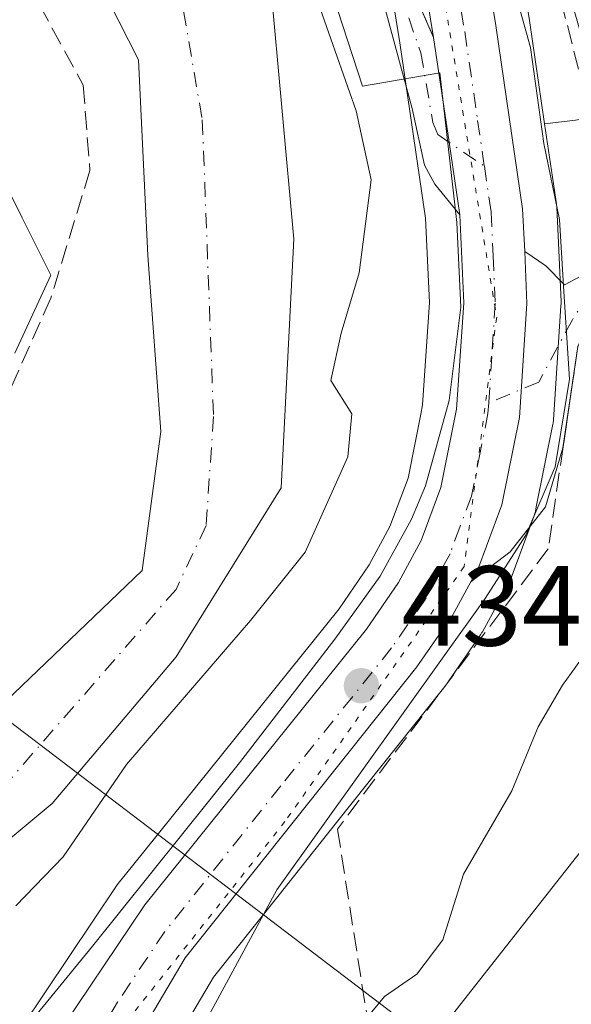
# Model space of a CAD drawing. Units: metres. Extents: x 576800 to 580250, y 4724231 to 4726583.
# Drawn here: x 578077 to 578126, y 4726278 to 4726365 of the extents above; entities that cross this region are included whole.
import ezdxf

# ---------------------------------------------------------------- set-up
doc = ezdxf.new("R2010")
doc.units = ezdxf.units.M
doc.header["$MEASUREMENT"] = 0
for name, pattern in [('DGN Style 3', [2.307223458686699, 1.648016756204785, -0.6592067024819142]), ('DGN Style 4', [2.6384748266838614, 1.318413404963828, -0.6592067024819142, 0.001648016756204785, -0.6592067024819142]), ('DGN Style 5', [1.1536117293433497, 0.4944050268614355, -0.6592067024819142])]:
    doc.linetypes.add(name, pattern=pattern)
for name, color, linetype, lineweight in [('Arbolado forestal CxS', 92, 'Continuous', 0), ('Camino Cxs', 7, 'Continuous', 0), ('Camino eje', 30, 'DGN Style 4', 13), ('Carretera de calzada única Cxs', 7, 'Continuous', 13), ('Carretera de calzada única eje', 7, 'DGN Style 4', 0), ('Corriente natural Cxs', 4, 'Continuous', 13), ('Corriente natural eje', 4, 'DGN Style 4', 0), ('Curva de nivel normal', 30, 'Continuous', 0), ('Edificación Cxs', 1, 'Continuous', 13), ('Espacio natural protegido', 121, 'Continuous', 13), ('Espacio natural protegido CxS', 121, 'Continuous', 0), ('Huerta CxS', 92, 'Continuous', 0), ('Matorral CxS', 135, 'Continuous', 0), ('Núcleo urbano CxS', 7, 'Continuous', 0), ('Obra de contención lineal', 1, 'DGN Style 3', 13), ('Punto de cota en terreno', 7, 'Continuous', 0), ('Rótulo de punto de cota en terreno', 7, 'Continuous', 0), ('Seto lineal', 92, 'DGN Style 3', 0), ('Suelo desnudo CxS', 253, 'Continuous', 0), ('Tendido', 6, 'Continuous', 0), ('Vía pecuaria eje', 92, 'DGN Style 5', 0)]:
    doc.layers.add(name, color=color, linetype=linetype, lineweight=lineweight)
doc.styles.add('Style-Arial', font='txt')

# ---------------------------------------------------------------- blocks, each defined once
blk = doc.blocks.new('*U17')
at = {"layer": 'Matorral CxS', "color": 135, "linetype": 'Continuous', "lineweight": 0}
blk.add_polyline3d([(578089.8485000003, 4726272.692600001, 434.147100000002), (578094.5469000004, 4726280.634500001, 434.4477000000043), (578100.2028999999, 4726287.7443, 435.0528999999952), (578105.3892999999, 4726294.2634, 435.0188999999955), (578114.8076999999, 4726306.102499999, 435.287599999996), (578114.9291000003, 4726306.265900001, 435.297900000005), (578118.0491000004, 4726310.785900001, 435.2329000000027), (578118.1782000001, 4726310.9902, 435.2262999999948), (578118.2137000002, 4726311.053500001, 435.2225999999937), (578119.8359000003, 4726314.0272, 435.2437999999966), (578120.4587000003, 4726315.176899999, 435.2814000000071), (578120.5349000003, 4726315.317100001, 435.2829000000056), (578120.5412999997, 4726315.329, 435.2829999999958), (578120.5471000001, 4726315.3411, 435.2829000000056), (578120.7232999997, 4726315.7281, 435.2747999999993), (578122.7562999995, 4726321.2161, 435.0381999999955), (578122.8815000001, 4726321.660300001, 435.0307999999932), (578122.9594999999, 4726322.047700001, 435.0095000000001), (578124.4215000002, 4726329.340299999, 434.8785000000062), (578124.4345000006, 4726329.4091, 434.8773999999976), (578124.4738999996, 4726329.733300001, 434.8684999999969), (578125.1337000001, 4726339.773499999, 434.9645000000019), (578125.1401000004, 4726339.9702, 434.9744999999967), (578125.1370999999, 4726340.1022, 434.9801000000007), (578124.9370999997, 4726344.647299999, 435.1594000000041), (578124.7566999998, 4726348.442600001, 435.2890000000043), (578124.7282999996, 4726348.736300001, 435.2914000000019), (578123.6945000002, 4726355.771700001, 435.3459000000003), (578126.4057999998, 4726356.094900001, 436.5325000000012)], dxfattribs=at)
blk = doc.blocks.new('*U21')
at = {"layer": 'Huerta CxS', "color": 92, "linetype": 'Continuous', "lineweight": 0}
for points in [[(578185.7237999998, 4726332.558900001, 454.5170000000071), (578159.2553000003, 4726330.8267, 444.2697000000044), (578155.0449000001, 4726338.826400001, 443.4113999999972), (578145.7795000002, 4726353.989700001, 441.6864999999962), (578140.7252000002, 4726358.622300001, 440.8399000000064), (578126.4057999998, 4726356.094900001, 436.5325000000012), (578123.6945000002, 4726355.771700001, 435.3459000000003), (578122.3547, 4726364.8892, 435.206600000005), (578119.0979000004, 4726384.901500001, 436.0236000000005), (578119.0636999998, 4726385.0726, 436.0246999999945), (578102.1372999996, 4726458.677400001, 435.7149999999965), (578092.1135, 4726504.422700001, 436.4423999999999), (578088.2490999997, 4726520.451199999, 436.4492999999929), (578083.3711999999, 4726544.424100001, 435.9579999999987), (578081.6754000001, 4726557.408, 437.3508000000002), (578081.5440999996, 4726559.1425, 437.5500999999931), (578135.7455000002, 4726559.756999999, 457.6515999999974), (578139.1325000003, 4726540.1489, 457.5951999999961), (578139.1325000003, 4726530.785499999, 457.888300000006), (578141.1475000001, 4726513.614900001, 458.6533999999957), (578148.3073000005, 4726493.8189, 460.2189000000071), (578154.5003000004, 4726489.128699999, 461.1875), (578154.9511000002, 4726489.096700001, 461.2397999999957), (578188.8371000001, 4726486.691500001, 469.1315999999933)], [(578056.8701, 4726276.190099999, 427.6371000000072), (578059.4330000002, 4726278.519400001, 427.6064000000042), (578080.3372, 4726295.9398, 426.8025999999954), (578091.2514000004, 4726308.838300001, 426.3610999999946), (578100.5116999998, 4726323.721100001, 426.9631999999983), (578101.6113, 4726345.617900001, 428.1459000000032), (578099.5774999997, 4726368.210899999, 429.3239000000031), (578098.6401000004, 4726370.3301, 428.9541999999929), (578094.5201000003, 4726376.4301, 428.0472000000009), (578084.5500999996, 4726385.540100001, 426.4260000000068), (578074.3300999999, 4726397.460100001, 426.2443000000058), (578060.9402000001, 4726409.890100001, 426.6869000000006), (578050.4501, 4726420.360099999, 427.3190000000032), (578044.7100999998, 4726426.7301, 426.9018000000069), (578044.0151000004, 4726427.940099999, 426.8187999999937), (578043.2981000004, 4726429.2108, 426.7979999999953), (578037.7964000005, 4726438.9608, 426.6248000000051)], [(578090.8607000001, 4726456.059, 432.7456999999995), (578107.7247000001, 4726382.751900001, 432.7994999999937), (578108.7677999996, 4726376.3521, 433.0007000000041), (578110.9552999996, 4726362.931299999, 433.6031999999978), (578113.2203000002, 4726347.472300001, 433.563599999994), (578113.5652999999, 4726340.0514, 433.2148000000016), (578112.9600000001, 4726331.0547, 432.9208999999974), (578112.7937000003, 4726330.217900001, 432.9165000000066), (578112.3195000002, 4726327.8299, 432.8735000000015), (578111.6750999996, 4726324.584200001, 432.7029999999941), (578110.0837000003, 4726320.337200001, 432.3457000000053), (578108.2571, 4726316.9672, 432.3280999999988), (578105.5998999998, 4726313.09, 432.3395000000019), (578087.4102999996, 4726290.441600001, 431.827099999995), (578086.1710999999, 4726288.898700001, 431.7743000000046), (578086.0186000001, 4726288.691199999, 431.7805999999982), (578077.6684999998, 4726276.2411, 433.7130999999936)]]:
    blk.add_polyline3d(points, dxfattribs=at)
blk = doc.blocks.new('*U31')
at = {"layer": 'Suelo desnudo CxS', "color": 253, "linetype": 'Continuous', "lineweight": 0}
for points in [[(578038.1401000004, 4726278.190099999, 427.8788000000059), (578041.2301000003, 4726280.3101, 427.747000000003), (578045.6901000004, 4726282.630100001, 427.2372999999934), (578049.9201999997, 4726285.3101, 427.7406999999948), (578052.5571999997, 4726287.7038, 428.170499999993), (578072.7094999999, 4726301.577, 428.1750999999931), (578088.2747, 4726316.4451, 426.9049999999989), (578089.9283999996, 4726328.6821, 427.6774000000005), (578088.7801999999, 4726344.1801, 427.5785000000033), (578087.9440000001, 4726361.4243, 426.5915999999997), (578082.7312000003, 4726371.732100001, 427.061400000006), (578076.3300999999, 4726377.5801, 428.2813000000024), (578066.0900999998, 4726389.530099999, 428.8245000000024), (578053.0201000003, 4726401.6601, 428.6245999999956), (578042.1701999997, 4726412.4901, 428.5962), (578035.4200999998, 4726419.9801, 429.7872000000062), (578032.9301000005, 4726424.3101, 429.7136000000028), (578030.9879999999, 4726429.653899999, 429.202099999995), (578024.8317, 4726445.310799999, 430.421199999997)], [(578037.7964000005, 4726438.9608, 426.6248000000051), (578043.2981000004, 4726429.2108, 426.7979999999953), (578044.0151000004, 4726427.940099999, 426.8187999999937), (578044.7100999998, 4726426.7301, 426.9018000000069), (578050.4501, 4726420.360099999, 427.3190000000032), (578060.9402000001, 4726409.890100001, 426.6869000000006), (578074.3300999999, 4726397.460100001, 426.2443000000058), (578084.5500999996, 4726385.540100001, 426.4260000000068), (578094.5201000003, 4726376.4301, 428.0472000000009), (578098.6401000004, 4726370.3301, 428.9541999999929), (578099.5774999997, 4726368.210899999, 429.3239000000031), (578101.6113, 4726345.617900001, 428.1459000000032), (578100.5116999998, 4726323.721100001, 426.9631999999983), (578091.2514000004, 4726308.838300001, 426.3610999999946), (578080.3372, 4726295.9398, 426.8025999999954), (578059.4330000002, 4726278.519400001, 427.6064000000042), (578056.8701, 4726276.190099999, 427.6371000000072)]]:
    blk.add_polyline3d(points, dxfattribs=at)
blk = doc.blocks.new('5PATER')
at = {"layer": 'Núcleo urbano CxS', "linetype": 'Continuous', "lineweight": 0}
h = blk.add_hatch(color=51, dxfattribs=at)
edge = h.paths.add_edge_path()
edge.add_ellipse((0, 0), major_axis=(-0.1095731443231308, -0.1110710700762829), ratio=0.9994222409660322, start_angle=0, end_angle=360)

msp = doc.modelspace()

# ---------------------------------------------------------------- linework, layer by layer
at = {"layer": 'Arbolado forestal CxS', "color": 92, "linetype": 'Continuous', "lineweight": 0}
msp.add_polyline3d([(578024.8317, 4726445.310799999, 430.421199999997), (578030.9879999999, 4726429.653899999, 429.202099999995), (578032.9301000005, 4726424.3101, 429.7136000000028), (578035.4200999998, 4726419.9801, 429.7872000000062), (578042.1701999997, 4726412.4901, 428.5962), (578053.0201000003, 4726401.6601, 428.6245999999956), (578066.0900999998, 4726389.530099999, 428.8245000000024), (578076.3300999999, 4726377.5801, 428.2813000000024), (578082.7312000003, 4726371.732100001, 427.061400000006), (578087.9440000001, 4726361.4243, 426.5915999999997), (578088.7801999999, 4726344.1801, 427.5785000000033), (578089.9283999996, 4726328.6821, 427.6774000000005), (578088.2747, 4726316.4451, 426.9049999999989), (578072.7094999999, 4726301.577, 428.1750999999931), (578052.5571999997, 4726287.7038, 428.170499999993), (578049.9201999997, 4726285.3101, 427.7406999999948), (578045.6901000004, 4726282.630100001, 427.2372999999934), (578041.2301000003, 4726280.3101, 427.747000000003), (578038.1401000004, 4726278.190099999, 427.8788000000059)], dxfattribs=at)
msp.add_polyline3d([(578024.8317, 4726445.310799999, 430.421199999997), (578030.9879999999, 4726429.653899999, 429.202099999995), (578032.9301000005, 4726424.3101, 429.7136000000028), (578035.4200999998, 4726419.9801, 429.7872000000062), (578042.1701999997, 4726412.4901, 428.5962), (578053.0201000003, 4726401.6601, 428.6245999999956), (578066.0900999998, 4726389.530099999, 428.8245000000024), (578076.3300999999, 4726377.5801, 428.2813000000024), (578082.7312000003, 4726371.732100001, 427.061400000006), (578087.9440000001, 4726361.4243, 426.5915999999997), (578088.7801999999, 4726344.1801, 427.5785000000033), (578089.9283999996, 4726328.6821, 427.6774000000005), (578088.2747, 4726316.4451, 426.9049999999989), (578072.7094999999, 4726301.577, 428.1750999999931), (578052.5571999997, 4726287.7038, 428.170499999993), (578049.9201999997, 4726285.3101, 427.7406999999948), (578045.6901000004, 4726282.630100001, 427.2372999999934), (578041.2301000003, 4726280.3101, 427.747000000003), (578038.1401000004, 4726278.190099999, 427.8788000000059)], dxfattribs=at)
at = {"layer": 'Camino Cxs', "color": 7, "linetype": 'Continuous', "lineweight": 0, "extrusion": (0.8439438823749481, 0.3760747565328442, 0.3825264708496159), "elevation": 2265530.586068242, "flags": 128}
msp.add_lwpolyline([(4081836.682415616, -937493.219929274), (4081821.354842329, -937484.8090347594), (4081815.819229306, -937484.6568611223)], dxfattribs=at)
at = {"layer": 'Camino Cxs', "color": 7, "linetype": 'Continuous', "lineweight": 0, "extrusion": (-0.9893176910883172, -0.145775522601525, 5.576677554530362e-05), "elevation": -1260926.395731711, "flags": 128}
msp.add_lwpolyline([(-4591600.054758898, 511.9145000859235), (-4591590.733968232, 514.7578000903525), (-4591584.276226012, 509.6691000824322)], dxfattribs=at)
at = {"layer": 'Camino Cxs', "color": 7, "linetype": 'Continuous', "lineweight": 0}
msp.add_polyline3d([(578113.9200999998, 4726363.380100001, 441.5966999999946), (578115.2790000001, 4726354.1588, 444.4401000000071), (578116.2200999996, 4726347.770099999, 439.3512999999948), (578114.0401, 4726350.470100001, 446.4122999999963), (578113.1201, 4726352.1601, 449.5625), (578112.0500999996, 4726357.130100001, 447.75), (578107.5201000003, 4726373.8301, 434.959600000002), (578105.7701000003, 4726378.520099999, 434.1340000000055), (578104.4501, 4726380.5601, 433.9228000000003), (578094.7600999996, 4726392.590100001, 433.950800000006), (578090.3501000004, 4726399.6601, 432.5246000000043), (578093.6300999997, 4726400.5801, 432.4648000000016), (578099.1001000004, 4726392.780099999, 433.5757000000012), (578102.4301000005, 4726389.050100001, 434.1682000000001), (578108.4200999998, 4726383.770099999, 433.6848999999929), (578111.7200999996, 4726368.460100001, 441.4560999999958)], close=True, dxfattribs=at)
for points in [[(578116.2200999996, 4726347.770099999, 439.3512999999948), (578114.0401, 4726350.470100001, 446.4122999999963), (578113.1201, 4726352.1601, 449.5625), (578112.0500999996, 4726357.130100001, 447.75), (578107.5201000003, 4726373.8301, 434.959600000002), (578105.7701000003, 4726378.520099999, 434.1340000000055), (578104.4501, 4726380.5601, 433.9228000000003), (578094.7600999996, 4726392.590100001, 433.950800000006), (578090.3501000004, 4726399.6601, 432.5246000000043)], [(578130.8701, 4726367.790100001, 442.4135999999999), (578133.6901000004, 4726363.6501, 440.968200000003), (578135.7500999998, 4726354.880100001, 444.4253999999929), (578126.6201, 4726336.170100001, 438.2525000000023), (578125.3104999998, 4726327.2645, 441.3770999999979), (578123.7600999996, 4726322.0701, 439.8407000000007), (578120.6601, 4726318.100099999, 437.1211999999941), (578117.2001, 4726315.470100001, 438.2348000000056), (578117.9101, 4726316.770099999, 436.5063999999985), (578119.9401000004, 4726322.2501, 435.7906999999978), (578121.4801000003, 4726329.9301, 435.7201999999961), (578122.1401000004, 4726339.970100001, 434.755799999999), (578121.9401000004, 4726344.530099999, 434.9250999999931), (578123.8101000004, 4726343.270099999, 435.5029000000068), (578125.4401000004, 4726341.620100001, 436.3810999999987), (578126.9301000005, 4726342.390100001, 437.0007999999943), (578128.8300999999, 4726346.290100001, 438.5016000000033), (578130.0201000003, 4726347.690099999, 439.577099999995), (578130.5268999999, 4726349.295299999, 440.5687000000034), (578129.9710999997, 4726352.0733, 441.2011000000057), (578128.3837000001, 4726358.5821, 442.1201000000001), (578125.4469, 4726368.7421, 442.9398999999976)], [(578135.7500999998, 4726354.880100001, 444.4253999999929), (578126.6201, 4726336.170100001, 438.2525000000023), (578125.3201000001, 4726327.3301, 441.3674000000028), (578125.3104999998, 4726327.2645, 441.3770999999979)], [(578121.9401000004, 4726344.530099999, 434.9250999999931), (578123.8101000004, 4726343.270099999, 435.5029000000068), (578125.4401000004, 4726341.620100001, 436.3810999999987), (578126.9301000005, 4726342.390100001, 437.0007999999943), (578128.8300999999, 4726346.290100001, 438.5016000000033), (578130.0201000003, 4726347.690099999, 439.577099999995)], [(578117.2001, 4726315.470100001, 438.2348000000056), (578117.9101, 4726316.770099999, 436.5063999999985), (578119.9401000004, 4726322.2501, 435.7906999999978), (578121.4801000003, 4726329.9301, 435.7201999999961), (578122.1401000004, 4726339.970100001, 434.755799999999), (578121.9401000004, 4726344.530099999, 434.9250999999931)], [(578125.3104999998, 4726327.2645, 441.3770999999979), (578123.7600999996, 4726322.0701, 439.8407000000007), (578120.6601, 4726318.100099999, 437.1211999999941), (578117.2001, 4726315.470100001, 438.2348000000056)]]:
    msp.add_polyline3d(points, dxfattribs=at)
at = {"layer": 'Camino eje', "color": 30, "linetype": 'DGN Style 4', "lineweight": 13}
for points in [[(578091.9901000002, 4726400.120100001, 432.4015000000073), (578094.1951000001, 4726396.585100001, 432.7891999999993), (578096.9301000005, 4726392.6851, 433.1186000000016), (578098.5950999996, 4726390.8201, 433.5590999999986), (578103.4401000004, 4726384.8051, 433.3932000000059), (578106.4351000004, 4726382.165100001, 433.110400000005), (578107.6139000002, 4726379.3873, 433.1208999999944), (578109.9420999996, 4726370.285499999, 439.968399999998), (578112.7997000003, 4726362.0305, 444.3337000000029), (578113.8580999998, 4726355.892100001, 445.4168999999966), (578114.2812999999, 4726354.833900001, 445.6141999999964), (578118.3901000004, 4726352.0551, 440.5959000000003)], [(578133.2254999997, 4726356.315500001, 441.2719999999972), (578131.6381000001, 4726348.483899999, 441.0953000000009), (578129.0981000002, 4726343.297900001, 438.4049999999989), (578126.1347000003, 4726338.535499999, 437.2920000000013), (578123.1712999997, 4726333.032099999, 435.6885000000038), (578118.7736999998, 4726331.229699999, 435.0709000000061)]]:
    msp.add_polyline3d(points, dxfattribs=at)
at = {"layer": 'Carretera de calzada única Cxs', "color": 7, "linetype": 'Continuous', "lineweight": 13, "extrusion": (0.9676813940382071, 0.2102867163205213, 0.1391841103409616), "elevation": 1553382.982697868, "flags": 128}
msp.add_lwpolyline([(4495804.038818856, -217885.4147851318), (4495824.223966192, -217893.034753935), (4495833.785258299, -217892.201543903)], dxfattribs=at)
at = {"layer": 'Carretera de calzada única Cxs', "color": 7, "linetype": 'Continuous', "lineweight": 13, "extrusion": (-0.9893176910883172, -0.145775522601525, 5.576677554530362e-05), "elevation": -1260926.395731711, "flags": 128}
msp.add_lwpolyline([(-4591600.054758898, 511.9145000859235), (-4591590.733968232, 514.7578000903525), (-4591584.276226012, 509.6691000824322)], dxfattribs=at)
at = {"layer": 'Carretera de calzada única Cxs', "color": 7, "linetype": 'Continuous', "lineweight": 13}
for points in [[(578078.5379999997, 4726559.1084, 436.3200999999972), (578078.6901000004, 4726557.100099999, 436.379700000005), (578080.4101, 4726543.9301, 438.2905000000028), (578085.3201000001, 4726519.800100001, 438.227899999998), (578089.1901000004, 4726503.7501, 437.6140000000014), (578099.2100999998, 4726458.020099999, 435.8092999999935), (578116.1401000004, 4726384.4001, 438.5792999999976), (578119.3901000004, 4726364.4301, 437.122199999998), (578121.7600999996, 4726348.300100001, 435.3456000000006), (578121.9401000004, 4726344.530099999, 434.9250999999931)], [(578099.2100999998, 4726458.020099999, 435.8092999999935), (578116.1401000004, 4726384.4001, 438.5792999999976), (578119.3901000004, 4726364.4301, 437.122199999998), (578121.7600999996, 4726348.300100001, 435.3456000000006), (578121.9401000004, 4726344.530099999, 434.9250999999931), (578122.1401000004, 4726339.970100001, 434.755799999999), (578121.4801000003, 4726329.9301, 435.7201999999961), (578119.9401000004, 4726322.2501, 435.7906999999978), (578117.9101, 4726316.770099999, 436.5063999999985), (578117.2001, 4726315.470100001, 438.2348000000056), (578115.5800999999, 4726312.4901, 440.8555000000051), (578112.4600999998, 4726307.970100001, 443.6211000000039), (578092.0701000001, 4726282.340100001, 436.6554000000033), (578080.4401000004, 4726262.6801, 433.850900000005)], [(578080.1601, 4726274.5701, 436.3727000000072), (578088.5100999996, 4726287.020099999, 438.2859999999928), (578108.0100999996, 4726311.300100001, 442.1006000000052), (578110.8201000001, 4726315.4001, 443.0329999999958), (578112.8201000001, 4726319.090100001, 440.8453000000009), (578114.5701000001, 4726323.7601, 442.0106999999989), (578115.9401000004, 4726330.6601, 439.7241000000067), (578116.5701000001, 4726340.020099999, 435.5635000000038), (578116.2200999996, 4726347.770099999, 439.3512999999948), (578115.2790000001, 4726354.1588, 444.4401000000071), (578113.9200999998, 4726363.380100001, 441.5966999999946), (578110.6700999998, 4726383.3301, 434.0509000000021), (578093.7801000001, 4726456.7501, 437.0185999999958)], [(578027.1407000005, 4726117.0503, 431.3533000000025), (578028.8300999999, 4726119.7601, 431.6824999999953), (578030.5301000001, 4726125.4901, 431.7232999999979), (578036.0500999996, 4726163.420100001, 433.3061000000016), (578038.0100999996, 4726173.220100001, 433.9468999999954), (578041.3000999996, 4726186.9101, 433.254700000005), (578045.6401000004, 4726202.090100001, 432.9437999999937), (578048.6901000004, 4726211.600099999, 433.6217999999935), (578055.3701, 4726228.100099999, 434.8138999999938), (578061.6201, 4726241.7501, 434.3190000000032), (578066.8901000004, 4726252.1501, 433.8239999999933), (578072.8501000004, 4726262.7601, 434.4931999999972), (578080.1601, 4726274.5701, 436.3727000000072), (578088.5100999996, 4726287.020099999, 438.2859999999928), (578108.0100999996, 4726311.300100001, 442.1006000000052), (578110.8201000001, 4726315.4001, 443.0329999999958), (578112.8201000001, 4726319.090100001, 440.8453000000009), (578114.5701000001, 4726323.7601, 442.0106999999989), (578115.9401000004, 4726330.6601, 439.7241000000067), (578116.5701000001, 4726340.020099999, 435.5635000000038), (578116.2200999996, 4726347.770099999, 439.3512999999948)], [(578117.2001, 4726315.470100001, 438.2348000000056), (578117.9101, 4726316.770099999, 436.5063999999985), (578119.9401000004, 4726322.2501, 435.7906999999978), (578121.4801000003, 4726329.9301, 435.7201999999961), (578122.1401000004, 4726339.970100001, 434.755799999999), (578121.9401000004, 4726344.530099999, 434.9250999999931)], [(578117.2001, 4726315.470100001, 438.2348000000056), (578115.5800999999, 4726312.4901, 440.8555000000051), (578112.4600999998, 4726307.970100001, 443.6211000000039), (578092.0701000001, 4726282.340100001, 436.6554000000033), (578080.4401000004, 4726262.6801, 433.850900000005), (578074.2500999998, 4726250.940099999, 433.5715000000055), (578062.6201, 4726226.6801, 433.1940000000032), (578057.7301000003, 4726214.920100001, 433.0440999999992), (578049.9801000003, 4726190.270099999, 432.6319999999978), (578043.7600999996, 4726162.210100001, 432.0816999999952), (578041.3901000004, 4726148.600099999, 431.8589000000065), (578040.5301000001, 4726136.630100001, 431.6785999999993), (578041.0100999996, 4726130.4001, 431.5543999999937), (578042.0100999996, 4726125.5001, 431.4780000000028), (578043.8901000004, 4726120.8301, 431.5127999999968), (578045.9994999999, 4726117.000299999, 431.5062000000034)]]:
    msp.add_polyline3d(points, dxfattribs=at)
at = {"layer": 'Carretera de calzada única eje', "color": 7, "linetype": 'DGN Style 4', "lineweight": 0}
for points in [[(578075.1892999997, 4726559.070400001, 434.817200000005), (578075.3701, 4726556.7601, 434.8176999999997), (578076.2301000003, 4726550.1801, 435.2550999999949), (578077.1001000004, 4726543.390100001, 434.8496000000014), (578079.5800999999, 4726531.140100001, 435.7281999999978), (578082.0500999996, 4726519.0701, 434.8899999999995), (578083.9801000003, 4726511.050100001, 436.4591999999975), (578091.4801000003, 4726480.2501, 434.7446999999956), (578096.5000999998, 4726457.390100001, 435.2017000000051), (578104.9401000004, 4726420.6801, 435.2725999999967), (578113.3901000004, 4726383.850099999, 435.4382000000041), (578115.0301000001, 4726373.880100001, 435.3629999999976), (578116.6601, 4726363.9101, 436.5972000000039), (578117.8000999996, 4726356.090100001, 438.1407000000036), (578118.3901000004, 4726352.0551, 440.5959000000003)], [(578118.3901000004, 4726352.0551, 440.5959000000003), (578118.9801000003, 4726348.020099999, 436.3585000000021), (578119.1700999998, 4726344.1601, 435.0460000000021), (578119.3501000004, 4726340.0001, 434.6535000000004), (578119.0500999996, 4726335.3101, 434.7626000000019), (578118.7736999998, 4726331.229699999, 435.0709000000061)], [(578118.7736999998, 4726331.229699999, 435.0709000000061), (578118.7100999998, 4726330.290100001, 435.1885000000038), (578118.0301000001, 4726326.840100001, 435.2887999999948), (578117.2600999996, 4726323.0101, 435.2373999999982), (578116.2301000003, 4726320.2601, 436.8426000000036), (578115.3701, 4726317.9301, 437.1634999999952), (578114.2100999998, 4726315.790100001, 438.5129000000015), (578113.2100999998, 4726313.9301, 438.7026000000042), (578111.6401000004, 4726311.6801, 439.7137999999978), (578110.2301000003, 4726309.630100001, 440.7874000000011), (578100.4801000003, 4726297.5001, 435.9079000000056), (578090.2801000001, 4726284.6801, 436.3383999999933), (578086.1001000004, 4726278.440099999, 435.7492000000057), (578080.3000999996, 4726268.610099999, 434.5274000000064)]]:
    msp.add_polyline3d(points, dxfattribs=at)
at = {"layer": 'Corriente natural Cxs', "color": 4, "linetype": 'Continuous', "lineweight": 13}
for points in [[(578037.2921000002, 4726558.640699999, 427.0301000000036), (578034.0921999998, 4726542.148499999, 426.6258999999991), (578031.1818000004, 4726517.0131, 426.6742999999988), (578030.3880000003, 4726491.877599999, 426.6968999999954), (578031.1818000004, 4726470.975500001, 426.5117000000028), (578034.0921999998, 4726449.808800001, 427.4434999999939), (578037.7964000005, 4726438.9608, 426.6248000000051), (578043.2981000004, 4726429.2108, 426.7979999999953), (578044.0151000004, 4726427.940099999, 426.8187999999937), (578044.7100999998, 4726426.7301, 426.9018000000069), (578050.4501, 4726420.360099999, 427.3190000000032), (578060.9402000001, 4726409.890100001, 426.6869000000006), (578074.3300999999, 4726397.460100001, 426.2443000000058), (578084.5500999996, 4726385.540100001, 426.4260000000068), (578094.5201000003, 4726376.4301, 428.0472000000009), (578098.6401000004, 4726370.3301, 428.9541999999929), (578099.5774999997, 4726368.210899999, 429.3239000000031), (578101.6113, 4726345.617900001, 428.1459000000032), (578100.5116999998, 4726323.721100001, 426.9631999999983), (578091.2514000004, 4726308.838300001, 426.3610999999946), (578080.3372, 4726295.9398, 426.8025999999954), (578059.4330000002, 4726278.519400001, 427.6064000000042), (578056.8701, 4726276.190099999, 427.6371000000072)], [(578038.1401000004, 4726278.190099999, 427.8788000000059), (578041.2301000003, 4726280.3101, 427.747000000003), (578045.6901000004, 4726282.630100001, 427.2372999999934), (578049.9201999997, 4726285.3101, 427.7406999999948), (578052.5571999997, 4726287.7038, 428.170499999993), (578072.7094999999, 4726301.577, 428.1750999999931), (578088.2747, 4726316.4451, 426.9049999999989), (578089.9283999996, 4726328.6821, 427.6774000000005), (578088.7801999999, 4726344.1801, 427.5785000000033), (578087.9440000001, 4726361.4243, 426.5915999999997), (578082.7312000003, 4726371.732100001, 427.061400000006), (578076.3300999999, 4726377.5801, 428.2813000000024), (578066.0900999998, 4726389.530099999, 428.8245000000024), (578053.0201000003, 4726401.6601, 428.6245999999956), (578042.1701999997, 4726412.4901, 428.5962), (578035.4200999998, 4726419.9801, 429.7872000000062), (578032.9301000005, 4726424.3101, 429.7136000000028), (578030.9879999999, 4726429.653899999, 429.202099999995), (578024.8317, 4726445.310799999, 430.421199999997)], [(578038.1401000004, 4726278.190099999, 427.8788000000059), (578041.2301000003, 4726280.3101, 427.747000000003), (578045.6901000004, 4726282.630100001, 427.2372999999934), (578049.9201999997, 4726285.3101, 427.7406999999948), (578052.5571999997, 4726287.7038, 428.170499999993), (578072.7094999999, 4726301.577, 428.1750999999931), (578088.2747, 4726316.4451, 426.9049999999989), (578089.9283999996, 4726328.6821, 427.6774000000005), (578088.7801999999, 4726344.1801, 427.5785000000033), (578087.9440000001, 4726361.4243, 426.5915999999997), (578082.7312000003, 4726371.732100001, 427.061400000006), (578076.3300999999, 4726377.5801, 428.2813000000024), (578066.0900999998, 4726389.530099999, 428.8245000000024), (578053.0201000003, 4726401.6601, 428.6245999999956), (578042.1701999997, 4726412.4901, 428.5962), (578035.4200999998, 4726419.9801, 429.7872000000062), (578032.9301000005, 4726424.3101, 429.7136000000028), (578030.9879999999, 4726429.653899999, 429.202099999995), (578024.8317, 4726445.310799999, 430.421199999997)], [(578037.7964000005, 4726438.9608, 426.6248000000051), (578043.2981000004, 4726429.2108, 426.7979999999953), (578044.0151000004, 4726427.940099999, 426.8187999999937), (578044.7100999998, 4726426.7301, 426.9018000000069), (578050.4501, 4726420.360099999, 427.3190000000032), (578060.9402000001, 4726409.890100001, 426.6869000000006), (578074.3300999999, 4726397.460100001, 426.2443000000058), (578084.5500999996, 4726385.540100001, 426.4260000000068), (578094.5201000003, 4726376.4301, 428.0472000000009), (578098.6401000004, 4726370.3301, 428.9541999999929), (578099.5774999997, 4726368.210899999, 429.3239000000031), (578101.6113, 4726345.617900001, 428.1459000000032), (578100.5116999998, 4726323.721100001, 426.9631999999983), (578091.2514000004, 4726308.838300001, 426.3610999999946), (578080.3372, 4726295.9398, 426.8025999999954), (578059.4330000002, 4726278.519400001, 427.6064000000042), (578056.8701, 4726276.190099999, 427.6371000000072)]]:
    msp.add_polyline3d(points, dxfattribs=at)
at = {"layer": 'Corriente natural eje', "color": 4, "linetype": 'DGN Style 4', "lineweight": 0}
msp.add_polyline3d([(578032.8042000001, 4726558.5898, 426.1328000000067), (578029.0651000004, 4726537.650599999, 426.0044999999955), (578026.9484000001, 4726519.129699999, 426.1117999999988), (578025.6255000001, 4726501.667199999, 426.722299999994), (578025.3608999997, 4726486.056700001, 426.9847000000009), (578026.4192000004, 4726469.388, 427.0467999999965), (578028.5358999996, 4726454.8358, 427.2960000000021), (578032.2401000002, 4726438.9608, 426.9030999999959), (578037.5042000003, 4726429.353499999, 426.1548999999941), (578038.4101, 4726426.860099999, 426.4216000000015), (578040.3201000001, 4726423.540100001, 426.5446999999986), (578046.5401, 4726416.640100001, 426.1863000000012), (578057.2001, 4726406.0001, 426.8592000000062), (578070.4401000004, 4726393.710100001, 426.7860999999976), (578080.6601, 4726381.780099999, 426.3101000000024), (578084.5505999997, 4726378.228800001, 426.2353000000003), (578091.9127000002, 4726365.7238, 425.8573000000034), (578093.5663999999, 4726356.1327, 426.9000999999989), (578094.5586000001, 4726330.005000001, 426.5884999999981), (578093.8970999997, 4726320.413799999, 425.9489999999933), (578091.2512999997, 4726314.791400001, 426.1248000000051), (578075.3761999998, 4726296.601299999, 426.6438999999955), (578048.7001, 4726277.4001, 426.3015000000014)], dxfattribs=at)
at = {"layer": 'Curva de nivel normal', "color": 30, "linetype": 'Continuous', "lineweight": 0, "flags": 128}
for points, elevation in [([(578104, 4726438.220100001), (578106.3799999999, 4726432.950099999), (578107.4500000002, 4726426.420100001), (578108.6299999999, 4726422.700099999), (578109.4600000001, 4726417.7401), (578112.75, 4726403.610099999), (578114.7100000001, 4726395.420100001), (578117.1399999997, 4726383.720100001), (578118.4600000001, 4726378.1601), (578119.4299999997, 4726371.290100001), (578121.0300000003, 4726367.5701), (578122.4400000004, 4726362.520099999), (578123.6299999999, 4726354.050100001), (578125, 4726347.370100001), (578125.3899999997, 4726341.020099999), (578125.8899999997, 4726333.290100001), (578124.6100000005, 4726325.590100001), (578122.0300000003, 4726319.5701), (578118.4500000002, 4726313.9901), (578100.1299999999, 4726288.3301), (578093.7699999996, 4726276.5701)], 435), ([(578075.1100000005, 4726408.520099999), (578078.6399999997, 4726404.380100001), (578080.79, 4726401.3201), (578083.2300000004, 4726398.780099999), (578084.2800000003, 4726397.1501), (578084.7999999998, 4726395.0701), (578087.04, 4726393.1601), (578091.5199999996, 4726391.1601), (578093.6500000004, 4726388.960100001), (578094.9800000004, 4726384.290100001), (578102.0902000006, 4726371.227399999), (578107.1173, 4726356.939900001), (578108.4402000001, 4726350.854499999), (578107.3819000004, 4726342.6524), (578105.7944, 4726337.3607), (578104.8700000001, 4726333.170100001), (578106.7199999997, 4726330.2601), (578106.3700000001, 4726326.460100001), (578102.6200000001, 4726318.0601), (578097.7999999998, 4726312.040100001), (578086.8899999997, 4726299.380100001), (578081.3300000001, 4726291.2501), (578077.1500000004, 4726286.920100001)], 430), ([(578135.1600000003, 4726365.840100001), (578138.29, 4726359.8201), (578139.4199999999, 4726355.950099999), (578138.8200000003, 4726350.2601), (578139.7400000002, 4726342.040100001), (578140.4000000004, 4726339.0601), (578140.2599999999, 4726335.4301), (578138.3399999999, 4726331.7301), (578135.0199999996, 4726329.2501), (578132.4600000001, 4726325.520099999), (578130.5800000001, 4726318.6801), (578130.8799999999, 4726315.840100001), (578129.8399999999, 4726312.710100001), (578125.2800000003, 4726306.360099999), (578123.1399999997, 4726302.690099999), (578120.8200000003, 4726297.050100001), (578116.5499999998, 4726289.710100001), (578114.7300000004, 4726283.9301), (578112.4600000001, 4726280.9101), (578109.5999999996, 4726278.9301), (578106.6799999997, 4726275.380100001)], 440)]:
    msp.add_lwpolyline(points, dxfattribs=dict(at, elevation=elevation))
at = {"layer": 'Edificación Cxs', "color": 1, "linetype": 'Continuous', "lineweight": 13, "elevation": 449.2839999999997, "flags": 128}
msp.add_lwpolyline([(578144.5100999996, 4726294.4101), (578125.1901000004, 4726269.8301), (578115.6001000004, 4726277.360099999), (578134.9301000005, 4726301.940099999), (578135.8601000002, 4726301.220100001)], close=True, dxfattribs=at)
at = {"layer": 'Edificación Cxs', "color": 1, "linetype": 'Continuous', "lineweight": 13}
msp.add_polyline3d([(578144.5100999996, 4726294.4101, 449.2839999999997), (578125.1901000004, 4726269.8301, 446.828999999998), (578115.6001000004, 4726277.360099999, 444.5923999999941), (578134.9301000005, 4726301.940099999, 447.2090000000026), (578135.8601000002, 4726301.220100001, 447.7838000000047)], dxfattribs=at)
at = {"layer": 'Espacio natural protegido', "color": 121, "linetype": 'Continuous', "lineweight": 13, "flags": 128}
for points in [[(578044.8623000004, 4726436.3765), (578053.1581000002, 4726425.5114), (578061.5910000012, 4726417.634400002), (578092.2076000007, 4726387.356400002), (578092.9705000004, 4726386.602000002), (578101.0613000008, 4726376.280900001), (578104.1632000019, 4726369.846899999), (578107.665, 4726359.093800001), (578114.4710000011, 4726360.2708), (578115.9737999997, 4726347.088700001), (578116.3207000011, 4726339.651699998), (578115.2806000008, 4726331.435699999), (578113.2023999998, 4726323.912799999), (578111.9904000007, 4726320.974800001), (578109.2183000006, 4726315.955800002), (578105.2342000013, 4726310.421900001), (578096.8330000008, 4726299.524899999), (578083.9058000013, 4726283.367100002), (578072.959600001, 4726270.029200002)], [(578077.075600001, 4726335.5772), (578080.238800002, 4726342.4531), (578077.7231999999, 4726347.500100001), (578074.4389000004, 4726354.089199997)]]:
    msp.add_lwpolyline(points, dxfattribs=at)
at = {"layer": 'Espacio natural protegido CxS', "color": 121, "linetype": 'Continuous', "lineweight": 0, "flags": 128}
for points in [[(578044.8622999998, 4726436.376499999), (578053.1580999997, 4726425.511399999), (578061.5910000006, 4726417.634400001), (578092.2076000001, 4726387.356400001), (578092.9704999998, 4726386.602000001), (578101.0613000002, 4726376.280899999), (578104.1632000013, 4726369.846899998), (578107.6649999995, 4726359.0938), (578114.4710000005, 4726360.270799999), (578115.9737999992, 4726347.0887), (578116.3207000005, 4726339.651699999), (578115.2806000002, 4726331.435699998), (578113.2023999993, 4726323.912799999), (578111.9904000004, 4726320.9748), (578109.2183000001, 4726315.955800001), (578105.2342000009, 4726310.421900001), (578096.8330000002, 4726299.5249), (578083.9058000008, 4726283.367100001), (578072.9596000004, 4726270.029200001)], [(578077.0756000003, 4726335.577199999), (578080.2388000014, 4726342.453099999), (578077.7231999993, 4726347.5001), (578074.4388999998, 4726354.089199998)]]:
    msp.add_lwpolyline(points, dxfattribs=at)
at = {"layer": 'Huerta CxS', "color": 92, "linetype": 'Continuous', "lineweight": 0}
for points in [[(578037.2922, 4726558.640900001, 427.0301000000036), (578034.0921999998, 4726542.148499999, 426.6258999999991), (578031.1818000004, 4726517.0131, 426.6742999999988), (578030.3880000003, 4726491.877599999, 426.6968999999954), (578031.1818000004, 4726470.975500001, 426.5117000000028), (578034.0921999998, 4726449.808800001, 427.4434999999939), (578037.7964000005, 4726438.9608, 426.6248000000051), (578043.2981000004, 4726429.2108, 426.7979999999953), (578044.0151000004, 4726427.940099999, 426.8187999999937), (578044.7100999998, 4726426.7301, 426.9018000000069), (578050.4501, 4726420.360099999, 427.3190000000032), (578060.9402000001, 4726409.890100001, 426.6869000000006), (578074.3300999999, 4726397.460100001, 426.2443000000058), (578084.5500999996, 4726385.540100001, 426.4260000000068), (578094.5201000003, 4726376.4301, 428.0472000000009), (578098.6401000004, 4726370.3301, 428.9541999999929), (578099.5774999997, 4726368.210899999, 429.3239000000031), (578101.6113, 4726345.617900001, 428.1459000000032), (578100.5116999998, 4726323.721100001, 426.9631999999983), (578091.2514000004, 4726308.838300001, 426.3610999999946), (578080.3372, 4726295.9398, 426.8025999999954), (578059.4330000002, 4726278.519400001, 427.6064000000042), (578056.8701, 4726276.190099999, 427.6371000000072)], [(578081.5440999996, 4726559.1426, 437.5500999999931), (578081.6754000001, 4726557.408, 437.3508000000002), (578083.3711999999, 4726544.424100001, 435.9579999999987), (578088.2490999997, 4726520.451199999, 436.4492999999929), (578092.1135, 4726504.422700001, 436.4423999999999), (578102.1372999996, 4726458.677400001, 435.7149999999965), (578119.0636999998, 4726385.0726, 436.0246999999945), (578119.0979000004, 4726384.901500001, 436.0236000000005), (578122.3547, 4726364.8892, 435.206600000005), (578123.6945000002, 4726355.771700001, 435.3459000000003)], [(578090.8607000001, 4726456.059, 432.7456999999995), (578107.7247000001, 4726382.751900001, 432.7994999999937), (578108.7677999996, 4726376.3521, 433.0007000000041), (578110.9552999996, 4726362.931299999, 433.6031999999978), (578113.2203000002, 4726347.472300001, 433.563599999994), (578113.5652999999, 4726340.0514, 433.2148000000016), (578112.9600000001, 4726331.0547, 432.9208999999974), (578112.7937000003, 4726330.217900001, 432.9165000000066), (578112.3195000002, 4726327.8299, 432.8735000000015), (578111.6750999996, 4726324.584200001, 432.7029999999941), (578110.0837000003, 4726320.337200001, 432.3457000000053), (578108.2571, 4726316.9672, 432.3280999999988), (578105.5998999998, 4726313.09, 432.3395000000019), (578087.4102999996, 4726290.441600001, 431.827099999995), (578086.1710999999, 4726288.898700001, 431.7743000000046), (578086.0186000001, 4726288.691199999, 431.7805999999982), (578077.6684999998, 4726276.2411, 433.7130999999936)], [(578258.6157000001, 4726312.2139, 471.8013000000064), (578258.0339000003, 4726313.4121, 471.7382000000071), (578248.9653000003, 4726332.0875, 471.1635999999999), (578242.6494000005, 4726345.985500001, 470.4039000000049), (578193.5499, 4726337.868100001, 458.4560000000056), (578189.1602999996, 4726337.142300001, 456.440499999997), (578185.7237999998, 4726332.558900001, 454.5170000000071), (578159.2553000003, 4726330.8267, 444.2697000000044), (578155.0449000001, 4726338.826400001, 443.4113999999972), (578145.7795000002, 4726353.989700001, 441.6864999999962), (578140.7252000002, 4726358.622300001, 440.8399000000064), (578126.4057999998, 4726356.094900001, 436.5325000000012), (578123.6945000002, 4726355.771700001, 435.3459000000003)]]:
    msp.add_polyline3d(points, dxfattribs=at)
at = {"layer": 'Matorral CxS', "color": 135, "linetype": 'Continuous', "lineweight": 0}
for points in [[(578258.6157000001, 4726312.2139, 471.8013000000064), (578258.0339000003, 4726313.4121, 471.7382000000071), (578248.9653000003, 4726332.0875, 471.1635999999999), (578242.6494000005, 4726345.985500001, 470.4039000000049), (578193.5499, 4726337.868100001, 458.4560000000056), (578189.1602999996, 4726337.142300001, 456.440499999997), (578185.7237999998, 4726332.558900001, 454.5170000000071), (578159.2553000003, 4726330.8267, 444.2697000000044), (578155.0449000001, 4726338.826400001, 443.4113999999972), (578145.7795000002, 4726353.989700001, 441.6864999999962), (578140.7252000002, 4726358.622300001, 440.8399000000064), (578126.4057999998, 4726356.094900001, 436.5325000000012), (578123.6945000002, 4726355.771700001, 435.3459000000003)], [(578123.6945000002, 4726355.771700001, 435.3459000000003), (578124.7282999996, 4726348.736300001, 435.2914000000019), (578124.7566999998, 4726348.442600001, 435.2890000000043), (578124.9370999997, 4726344.647299999, 435.1594000000041), (578125.1370999999, 4726340.1022, 434.9801000000007), (578125.1401000004, 4726339.9702, 434.9744999999967), (578125.1337000001, 4726339.773499999, 434.9645000000019), (578124.4738999996, 4726329.733300001, 434.8684999999969), (578124.4345000006, 4726329.4091, 434.8773999999976), (578124.4215000002, 4726329.340299999, 434.8785000000062), (578122.9594999999, 4726322.047700001, 435.0095000000001), (578122.8815000001, 4726321.660300001, 435.0307999999932), (578122.7562999995, 4726321.2161, 435.0381999999955), (578120.7232999997, 4726315.7281, 435.2747999999993), (578120.5471000001, 4726315.3411, 435.2829000000056), (578120.5412999997, 4726315.329, 435.2829999999958), (578120.5349000003, 4726315.317100001, 435.2829000000056), (578120.4587000003, 4726315.176899999, 435.2814000000071), (578119.8359000003, 4726314.0272, 435.2437999999966), (578118.2137000002, 4726311.053500001, 435.2225999999937), (578118.1782000001, 4726310.9902, 435.2262999999948), (578118.0491000004, 4726310.785900001, 435.2329000000027), (578114.9291000003, 4726306.265900001, 435.297900000005), (578114.8076999999, 4726306.102499999, 435.287599999996), (578105.3892999999, 4726294.2634, 435.0188999999955), (578100.2028999999, 4726287.7443, 435.0528999999952), (578094.5469000004, 4726280.634500001, 434.4477000000043), (578089.8485000003, 4726272.692600001, 434.147100000002)]]:
    msp.add_polyline3d(points, dxfattribs=at)
at = {"layer": 'Núcleo urbano CxS', "color": 7, "linetype": 'Continuous', "lineweight": 0}
for points in [[(578081.5440999996, 4726559.1426, 437.5500999999931), (578081.6754000001, 4726557.408, 437.3508000000002), (578083.3711999999, 4726544.424100001, 435.9579999999987), (578088.2490999997, 4726520.451199999, 436.4492999999929), (578092.1135, 4726504.422700001, 436.4423999999999), (578102.1372999996, 4726458.677400001, 435.7149999999965), (578119.0636999998, 4726385.0726, 436.0246999999945), (578119.0979000004, 4726384.901500001, 436.0236000000005), (578122.3547, 4726364.8892, 435.206600000005), (578123.6945000002, 4726355.771700001, 435.3459000000003)], [(578077.6684999998, 4726276.2411, 433.7130999999936), (578086.0186000001, 4726288.691199999, 431.7805999999982), (578086.1710999999, 4726288.898700001, 431.7743000000046), (578087.4102999996, 4726290.441600001, 431.827099999995), (578105.5998999998, 4726313.09, 432.3395000000019), (578108.2571, 4726316.9672, 432.3280999999988), (578110.0837000003, 4726320.337200001, 432.3457000000053), (578111.6750999996, 4726324.584200001, 432.7029999999941), (578112.3195000002, 4726327.8299, 432.8735000000015), (578112.7937000003, 4726330.217900001, 432.9165000000066), (578112.9600000001, 4726331.0547, 432.9208999999974), (578113.5652999999, 4726340.0514, 433.2148000000016), (578113.2203000002, 4726347.472300001, 433.563599999994), (578110.9552999996, 4726362.931299999, 433.6031999999978), (578108.7677999996, 4726376.3521, 433.0007000000041), (578107.7247000001, 4726382.751900001, 432.7994999999937), (578090.8607000001, 4726456.059, 432.7456999999995)], [(578090.8607000001, 4726456.059, 432.7456999999995), (578107.7247000001, 4726382.751900001, 432.7994999999937), (578108.7677999996, 4726376.3521, 433.0007000000041), (578110.9552999996, 4726362.931299999, 433.6031999999978), (578113.2203000002, 4726347.472300001, 433.563599999994), (578113.5652999999, 4726340.0514, 433.2148000000016), (578112.9600000001, 4726331.0547, 432.9208999999974), (578112.7937000003, 4726330.217900001, 432.9165000000066), (578112.3195000002, 4726327.8299, 432.8735000000015), (578111.6750999996, 4726324.584200001, 432.7029999999941), (578110.0837000003, 4726320.337200001, 432.3457000000053), (578108.2571, 4726316.9672, 432.3280999999988), (578105.5998999998, 4726313.09, 432.3395000000019), (578087.4102999996, 4726290.441600001, 431.827099999995), (578086.1710999999, 4726288.898700001, 431.7743000000046), (578086.0186000001, 4726288.691199999, 431.7805999999982), (578077.6684999998, 4726276.2411, 433.7130999999936)], [(578119.0979000004, 4726384.901500001, 436.0236000000005), (578122.3547, 4726364.8892, 435.206600000005), (578123.6945000002, 4726355.771700001, 435.3459000000003), (578124.7282999996, 4726348.736300001, 435.2914000000019), (578124.7566999998, 4726348.442600001, 435.2890000000043), (578124.9370999997, 4726344.647299999, 435.1594000000041), (578125.1370999999, 4726340.1022, 434.9801000000007), (578125.1401000004, 4726339.9702, 434.9744999999967), (578125.1337000001, 4726339.773499999, 434.9645000000019), (578124.4738999996, 4726329.733300001, 434.8684999999969), (578124.4345000006, 4726329.4091, 434.8773999999976), (578124.4215000002, 4726329.340299999, 434.8785000000062), (578122.9594999999, 4726322.047700001, 435.0095000000001), (578122.8815000001, 4726321.660300001, 435.0307999999932), (578122.7562999995, 4726321.2161, 435.0381999999955), (578120.7232999997, 4726315.7281, 435.2747999999993), (578120.5471000001, 4726315.3411, 435.2829000000056), (578120.5412999997, 4726315.329, 435.2829999999958), (578120.5349000003, 4726315.317100001, 435.2829000000056), (578120.4587000003, 4726315.176899999, 435.2814000000071), (578119.8359000003, 4726314.0272, 435.2437999999966), (578118.2137000002, 4726311.053500001, 435.2225999999937), (578118.1782000001, 4726310.9902, 435.2262999999948), (578118.0491000004, 4726310.785900001, 435.2329000000027), (578114.9291000003, 4726306.265900001, 435.297900000005), (578114.8076999999, 4726306.102499999, 435.287599999996), (578105.3892999999, 4726294.2634, 435.0188999999955), (578100.2028999999, 4726287.7443, 435.0528999999952), (578094.5469000004, 4726280.634500001, 434.4477000000043), (578089.8485000003, 4726272.692600001, 434.147100000002)], [(578123.6945000002, 4726355.771700001, 435.3459000000003), (578124.7282999996, 4726348.736300001, 435.2914000000019), (578124.7566999998, 4726348.442600001, 435.2890000000043), (578124.9370999997, 4726344.647299999, 435.1594000000041), (578125.1370999999, 4726340.1022, 434.9801000000007), (578125.1401000004, 4726339.9702, 434.9744999999967), (578125.1337000001, 4726339.773499999, 434.9645000000019), (578124.4738999996, 4726329.733300001, 434.8684999999969), (578124.4345000006, 4726329.4091, 434.8773999999976), (578124.4215000002, 4726329.340299999, 434.8785000000062), (578122.9594999999, 4726322.047700001, 435.0095000000001), (578122.8815000001, 4726321.660300001, 435.0307999999932), (578122.7562999995, 4726321.2161, 435.0381999999955), (578120.7232999997, 4726315.7281, 435.2747999999993), (578120.5471000001, 4726315.3411, 435.2829000000056), (578120.5412999997, 4726315.329, 435.2829999999958), (578120.5349000003, 4726315.317100001, 435.2829000000056), (578120.4587000003, 4726315.176899999, 435.2814000000071), (578119.8359000003, 4726314.0272, 435.2437999999966), (578118.2137000002, 4726311.053500001, 435.2225999999937), (578118.1782000001, 4726310.9902, 435.2262999999948), (578118.0491000004, 4726310.785900001, 435.2329000000027), (578114.9291000003, 4726306.265900001, 435.297900000005), (578114.8076999999, 4726306.102499999, 435.287599999996), (578105.3892999999, 4726294.2634, 435.0188999999955), (578100.2028999999, 4726287.7443, 435.0528999999952), (578094.5469000004, 4726280.634500001, 434.4477000000043), (578089.8485000003, 4726272.692600001, 434.147100000002)]]:
    msp.add_polyline3d(points, dxfattribs=at)
at = {"layer": 'Obra de contención lineal', "color": 1, "linetype": 'DGN Style 3', "lineweight": 13}
for points in [[(578108.5301000001, 4726392.6501, 434.8761999999988), (578106.6401000004, 4726391.960100001, 434.8222999999998), (578108.4200999998, 4726383.770099999, 433.6848999999929), (578111.7200999996, 4726368.460100001, 441.4560999999958), (578113.9200999998, 4726363.380100001, 441.5966999999946)], [(578079.2301000003, 4726366.2601, 437.9756999999955), (578083.0900999998, 4726359.190099999, 437.4612000000052), (578083.6700999998, 4726351.6801, 444.0396000000038), (578080.2301000003, 4726340.4301, 444.7966000000015), (578077.3201000001, 4726333.9001, 443.6432999999961), (578073.7301000003, 4726325.770099999, 433.6448999999994), (578064.9401000004, 4726310.110099999, 437.9483000000037), (578057.2100999998, 4726299.300100001, 455.3306000000011), (578049.8000999996, 4726291.440099999, 449.1073000000034), (578040.6901000004, 4726285.4801, 438.5534999999945), (578033.2301000003, 4726281.390100001, 435.0592000000034), (578032.6201, 4726280.800100001, 434.8377999999939), (578025.9901000002, 4726274.4001, 434.6609000000026)]]:
    msp.add_polyline3d(points, dxfattribs=at)
at = {"layer": 'Seto lineal', "color": 92, "linetype": 'DGN Style 3', "lineweight": 0}
for points in [[(578124.2100999998, 4726432.270099999, 445.2869000000064), (578118.2600999996, 4726431.220100001, 444.3349000000017), (578114.9101, 4726430.620100001, 442.8236000000034), (578109.6001000004, 4726429.670100001, 438.9964000000036), (578110.8000999996, 4726423.9901, 440.2501000000047), (578117.2801000001, 4726397.040100001, 441.0124999999971), (578118.2001, 4726393.470100001, 441.7014999999956), (578118.7801000001, 4726391.2401, 441.696299999996), (578130.0201000003, 4726347.690099999, 439.577099999995)], [(578151.9801000003, 4726324.7301, 446.8583000000072), (578151.9200999998, 4726329.050100001, 446.1919999999955), (578151.3501000004, 4726330.920100001, 445.8629999999976), (578149.4600999998, 4726337.040100001, 447.0132000000012), (578142.8000999996, 4726346.850099999, 448.2455000000046), (578135.7500999998, 4726354.880100001, 444.4253999999929), (578126.6201, 4726336.170100001, 438.2525000000023), (578125.3201000001, 4726327.3301, 441.3674000000028), (578124.0100999996, 4726318.360099999, 441.280700000003), (578105.4600999998, 4726293.690099999, 444.172900000005), (578114.6201, 4726235.600099999, 456.3726000000024)]]:
    msp.add_polyline3d(points, dxfattribs=at)
at = {"layer": 'Suelo desnudo CxS', "color": 253, "linetype": 'Continuous', "lineweight": 0}
for points in [[(578037.2922, 4726558.640900001, 427.0301000000036), (578034.0921999998, 4726542.148499999, 426.6258999999991), (578031.1818000004, 4726517.0131, 426.6742999999988), (578030.3880000003, 4726491.877599999, 426.6968999999954), (578031.1818000004, 4726470.975500001, 426.5117000000028), (578034.0921999998, 4726449.808800001, 427.4434999999939), (578037.7964000005, 4726438.9608, 426.6248000000051), (578043.2981000004, 4726429.2108, 426.7979999999953), (578044.0151000004, 4726427.940099999, 426.8187999999937), (578044.7100999998, 4726426.7301, 426.9018000000069), (578050.4501, 4726420.360099999, 427.3190000000032), (578060.9402000001, 4726409.890100001, 426.6869000000006), (578074.3300999999, 4726397.460100001, 426.2443000000058), (578084.5500999996, 4726385.540100001, 426.4260000000068), (578094.5201000003, 4726376.4301, 428.0472000000009), (578098.6401000004, 4726370.3301, 428.9541999999929), (578099.5774999997, 4726368.210899999, 429.3239000000031), (578101.6113, 4726345.617900001, 428.1459000000032), (578100.5116999998, 4726323.721100001, 426.9631999999983), (578091.2514000004, 4726308.838300001, 426.3610999999946), (578080.3372, 4726295.9398, 426.8025999999954), (578059.4330000002, 4726278.519400001, 427.6064000000042), (578056.8701, 4726276.190099999, 427.6371000000072)], [(578024.8317, 4726445.310799999, 430.421199999997), (578030.9879999999, 4726429.653899999, 429.202099999995), (578032.9301000005, 4726424.3101, 429.7136000000028), (578035.4200999998, 4726419.9801, 429.7872000000062), (578042.1701999997, 4726412.4901, 428.5962), (578053.0201000003, 4726401.6601, 428.6245999999956), (578066.0900999998, 4726389.530099999, 428.8245000000024), (578076.3300999999, 4726377.5801, 428.2813000000024), (578082.7312000003, 4726371.732100001, 427.061400000006), (578087.9440000001, 4726361.4243, 426.5915999999997), (578088.7801999999, 4726344.1801, 427.5785000000033), (578089.9283999996, 4726328.6821, 427.6774000000005), (578088.2747, 4726316.4451, 426.9049999999989), (578072.7094999999, 4726301.577, 428.1750999999931), (578052.5571999997, 4726287.7038, 428.170499999993), (578049.9201999997, 4726285.3101, 427.7406999999948), (578045.6901000004, 4726282.630100001, 427.2372999999934), (578041.2301000003, 4726280.3101, 427.747000000003), (578038.1401000004, 4726278.190099999, 427.8788000000059)]]:
    msp.add_polyline3d(points, dxfattribs=at)
at = {"layer": 'Tendido', "color": 6, "linetype": 'Continuous', "lineweight": 0, "extrusion": (-0.1167610944266945, -0.006983044700218735, 0.9931354811479627), "elevation": -100056.2491388208, "flags": 128}
msp.add_lwpolyline([(-4683297.922253811, 853440.9077834049), (-4683296.885870728, 853434.8010749164), (-4683400.502464156, 853313.5697028707)], dxfattribs=at)
at = {"layer": 'Vía pecuaria eje', "color": 92, "linetype": 'DGN Style 5', "lineweight": 0}
msp.add_polyline3d([(578073.4425999997, 4726559.0507, 434.4593000000023), (578073.5606000006, 4726552.3189, 434.5448000000034), (578086.9852, 4726493.3048, 434.7206000000006), (578109.9177000001, 4726396.8248, 435.0662000000011), (578119.4754999997, 4726338.7632, 434.655899999998), (578116.6084000003, 4726316.7926, 436.7611999999936), (578100.8409000002, 4726294.344500001, 440.242499999993), (578075.5170999998, 4726262.343900001, 433.9848000000056), (578057.8381000003, 4726221.2686, 433.2394000000059), (578045.8447000004, 4726184.244100001, 432.6272999999928), (578023.8563000001, 4726093.483899999, 431.3469000000041)], dxfattribs=at)

# ---------------------------------------------------------------- block references
at = {"layer": 'Huerta CxS', "color": 92, "linetype": 'Continuous', "lineweight": 0}
msp.add_blockref('*U21', (0, 0), dxfattribs=at)
at = {"layer": 'Matorral CxS', "color": 135, "linetype": 'Continuous', "lineweight": 0}
msp.add_blockref('*U17', (0, 0), dxfattribs=at)
at = {"layer": 'Punto de cota en terreno', "color": 7, "linetype": 'Continuous', "lineweight": 0, "xscale": 10, "yscale": 10, "zscale": 10}
msp.add_blockref('5PATER', (578107.5700000003, 4726306.310000001, 434.2299999999959), dxfattribs=at)
at = {"layer": 'Suelo desnudo CxS', "color": 253, "linetype": 'Continuous', "lineweight": 0}
msp.add_blockref('*U31', (0, 0), dxfattribs=at)

# ---------------------------------------------------------------- texts
at = {"layer": 'Rótulo de punto de cota en terreno', "color": 7, "linetype": 'Continuous', "lineweight": 0, "style": 'Style-Arial'}
msp.add_text('434,23', height=7.000000000000002, dxfattribs=at).set_placement((578111.0977999996, 4726309.8378))

doc.saveas('drawing.dxf')
